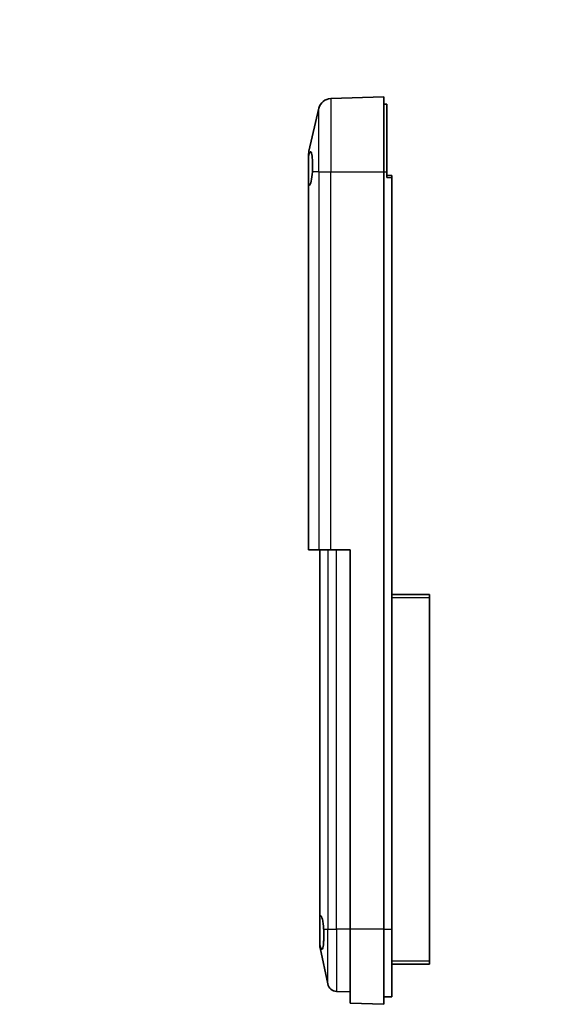
# Model space of a CAD drawing. Units: millimetres. Extents: x 0 to 3469, y 0 to 562.
# Drawn here: x 2739 to 2823, y 293 to 451 of the extents above; entities that cross this region are included whole.
import ezdxf

# ---------------------------------------------------------------- set-up
doc = ezdxf.new("R2010")
doc.units = ezdxf.units.MM
doc.header["$LTSCALE"] = 2
for name, color, linetype, lineweight in [('Symbol (ISO)', 7, 'Continuous', 18), ('Visible (ISO)', 7, 'Continuous', 35), ('Visible Narrow (ISO)', 7, 'Continuous', 25)]:
    doc.layers.add(name, color=color, linetype=linetype, lineweight=lineweight)
doc.styles.add('Note Text (TK)', font='txt')
doc.dimstyles.new('Default - Method 1b (TK)$7', dxfattribs={"dimscale": 2, "dimtxt": 2.5, "dimasz": 2.5, "dimexe": 1, "dimexo": 1.5, "dimgap": 1, "dimtad": 1, "dimtoh": 1, "dimrnd": 1e-08, "dimdsep": 46, "dimtxsty": 'Note Text (TK)', "dimcen": 0.09, "dimdle": 5, "dimclrd": 100, "dimclre": 100, "dimclrt": 7, "dimadec": 1, "dimazin": 1, "dimtfac": 1, "dimtmove": 0, "dimatfit": 3, "dimfxl": 1, "dimtolj": 1, "dimlwd": -1, "dimlwe": -1, "dimarcsym": 0})

msp = doc.modelspace()

# ---------------------------------------------------------------- linework, layer by layer
at = {"layer": 'Visible (ISO)'}
for p, q in [((2797.379, 438.2901), (2788.908, 437.9943)), ((2797.379, 438.2901), (2797.379, 426.2901)), ((2787.03, 436.4498), (2785.4313, 429.5952)), ((2797.379, 437.0901), (2797.879, 437.0901)), ((2797.879, 426.2901), (2797.879, 437.0901)), ((2785.379, 428.8501), (2785.379, 429.1409)), ((2785.379, 424.0943), (2785.379, 428.8501)), ((2797.379, 426.2901), (2797.379, 305.2901)), ((2797.879, 426.2901), (2797.879, 425.3901)), ((2798.679, 425.6901), (2797.879, 425.6901)), ((2798.679, 425.6901), (2798.679, 425.3901)), ((2798.679, 425.3901), (2798.679, 305.2901)), ((2785.379, 424.0943), (2785.379, 365.8901)), ((2785.4313, 365.8901), (2785.379, 365.8901)), ((2785.4313, 365.8901), (2787.03, 365.8901)), ((2788.908, 365.8901), (2787.03, 365.8901)), ((2787.179, 365.8901), (2787.179, 345.2901)), ((2788.908, 365.8901), (2792.029, 365.8901)), ((2792.029, 365.8901), (2792.029, 305.2901)), ((2804.679, 358.7901), (2798.679, 358.7901)), ((2804.679, 358.7901), (2804.679, 358.2901)), ((2804.679, 358.2901), (2804.679, 300.1901)), ((2787.179, 345.2901), (2787.179, 307.4717)), ((2787.179, 302.8506), (2787.179, 307.4717)), ((2792.029, 293.477), (2792.029, 305.2901)), ((2797.379, 305.2901), (2797.379, 293.2901)), ((2798.679, 294.4901), (2798.679, 305.2901)), ((2787.179, 302.6051), (2787.179, 302.8506)), ((2787.2118, 302.2932), (2788.4345, 296.5414)), ((2798.679, 299.6901), (2804.679, 299.6901)), ((2804.679, 300.1901), (2804.679, 299.6901)), ((2792.029, 295.2781), (2789.8493, 295.3542)), ((2797.379, 294.4901), (2798.679, 294.4901)), ((2792.029, 293.477), (2797.379, 293.2901))]:
    msp.add_line(p, q, dxfattribs=at)
for centre, radius, start, end in [((2788.9778, 435.9955), 2, 92, 166.871292), ((2787.379, 429.1409), 2, 166.871292, 180), ((2788.679, 302.6051), 1.5, 180, 192.000491), ((2789.9017, 296.8533), 1.5, 192.000491, 268)]:
    msp.add_arc(centre, radius, start, end, dxfattribs=at)
for centre, ratio, start_param, end_param in [((2785.3602, 426.7901), 0.23323554, 3.25482793, 4.52612868), ((2787.2125, 304.7901), 0.21256551, 4.89864928, 6.284323)]:
    msp.add_ellipse(centre, major_axis=(0, 2.7), ratio=ratio, start_param=start_param, end_param=end_param, dxfattribs=at)
for points, knots in [([(2785.4313, 429.141), (2785.4764, 429.2509), (2785.5214, 429.3406), (2785.6196, 429.4784), (2785.6711, 429.5039), (2785.7581, 429.4617), (2785.8004, 429.3911), (2785.8729, 429.1482), (2785.9034, 428.9758), (2785.9495, 428.5899), (2785.9686, 428.3476), (2785.9936, 427.8104), (2785.9995, 427.5154), (2785.9995, 426.9526), (2785.9936, 426.6418), (2785.9805, 426.3236), (2785.9797, 426.3068), (2785.979, 426.2901)], [0.196444611, 0.196444611, 0.196444611, 0.196444611, 0.262682971, 0.262682971, 0.349470999, 0.349470999, 0.435910746, 0.435910746, 0.522350493, 0.522350493, 0.607943378, 0.607943378, 0.693536263, 0.693536263, 0.779129149, 0.779129149, 0.783894684, 0.783894684, 0.783894684, 0.783894684]), ([(2785.379, 428.8501), (2785.379, 428.8512), (2785.379, 428.8524), (2785.3794, 428.9629), (2785.3978, 429.0592), (2785.4313, 429.141)], [-0.0514465323, -0.0514465323, -0.0514465323, -0.0514465323, -0.0509127521, -0.0509127521, 0, 0, 0, 0]), ([(2787.7765, 305.2901), (2787.7771, 305.2735), (2787.7778, 305.2568), (2787.7898, 304.9385), (2787.7952, 304.6277), (2787.7952, 304.0648), (2787.7898, 303.7698), (2787.767, 303.2324), (2787.7496, 302.9901), (2787.7076, 302.6043), (2787.6798, 302.432), (2787.6137, 302.1892), (2787.5752, 302.1186), (2787.4959, 302.0764), (2787.449, 302.1018), (2787.3474, 302.2582), (2787.2925, 302.3891), (2787.2302, 302.5733), (2787.2211, 302.601), (2787.2118, 302.63)], [0.601794411, 0.601794411, 0.601794411, 0.601794411, 0.606541849, 0.606541849, 0.692145716, 0.692145716, 0.777749582, 0.777749582, 0.863353449, 0.863353449, 0.949661192, 0.949661192, 1.035968935, 1.035968935, 1.122566725, 1.122566725, 1.209164515, 1.209164515, 1.223585948, 1.223585948, 1.223585948, 1.223585948])]:
    msp.add_open_spline(points, degree=3, knots=knots, dxfattribs=at)
for points in [[(2785.4313, 424.1074), (2785.3962, 424.0903), (2785.379, 424.086), (2785.379, 424.0943)], [(2787.179, 307.4717), (2787.179, 307.4836), (2787.1896, 307.49), (2787.2118, 307.4901)], [(2787.2118, 302.63), (2787.1903, 302.6973), (2787.179, 302.7711), (2787.179, 302.8506)]]:
    msp.add_open_spline(points, degree=3, dxfattribs=at)
at = {"layer": 'Visible Narrow (ISO)'}
for p, q in [((2788.908, 437.9943), (2788.908, 426.2901)), ((2787.03, 426.2901), (2787.03, 436.4498)), ((2785.4313, 429.5952), (2785.4313, 429.141)), ((2787.03, 426.2901), (2785.979, 426.2901)), ((2787.03, 426.2901), (2787.03, 365.8901)), ((2787.03, 426.2901), (2788.908, 426.2901)), ((2788.908, 365.8901), (2788.908, 426.2901)), ((2788.908, 426.2901), (2797.379, 426.2901)), ((2797.379, 426.2901), (2797.879, 426.2901)), ((2797.879, 425.3901), (2798.679, 425.3901)), ((2785.4313, 365.8901), (2785.4313, 424.1074)), ((2787.2118, 307.4901), (2787.2118, 365.8901)), ((2788.4345, 365.8901), (2788.4345, 305.2901)), ((2789.8493, 305.2901), (2789.8493, 365.8901)), ((2798.679, 358.2901), (2804.679, 358.2901)), ((2787.7765, 305.2901), (2788.4345, 305.2901)), ((2788.4345, 296.5414), (2788.4345, 305.2901)), ((2788.4345, 305.2901), (2789.8493, 305.2901)), ((2789.8493, 305.2901), (2789.8493, 295.3542)), ((2792.029, 305.2901), (2789.8493, 305.2901)), ((2797.379, 305.2901), (2792.029, 305.2901)), ((2797.379, 305.2901), (2798.679, 305.2901)), ((2787.2118, 302.63), (2787.2118, 302.2932)), ((2804.679, 300.1901), (2798.679, 300.1901))]:
    msp.add_line(p, q, dxfattribs=at)

# ---------------------------------------------------------------- leaders
at = {"layer": 'Symbol (ISO)', "color": 100, "annotation_type": 0, "has_hookline": 1, "hookline_direction": 0, "text_width": 90.4545}
msp.add_leader([(2676.94, 417.7043), (2727.9159, 467.7164), (2732.9159, 467.7164)], dimstyle='Default - Method 1b (TK)$7', override={"dimgap": 0, "dimtad": 1}, dxfattribs=at)

doc.saveas('drawing.dxf')
